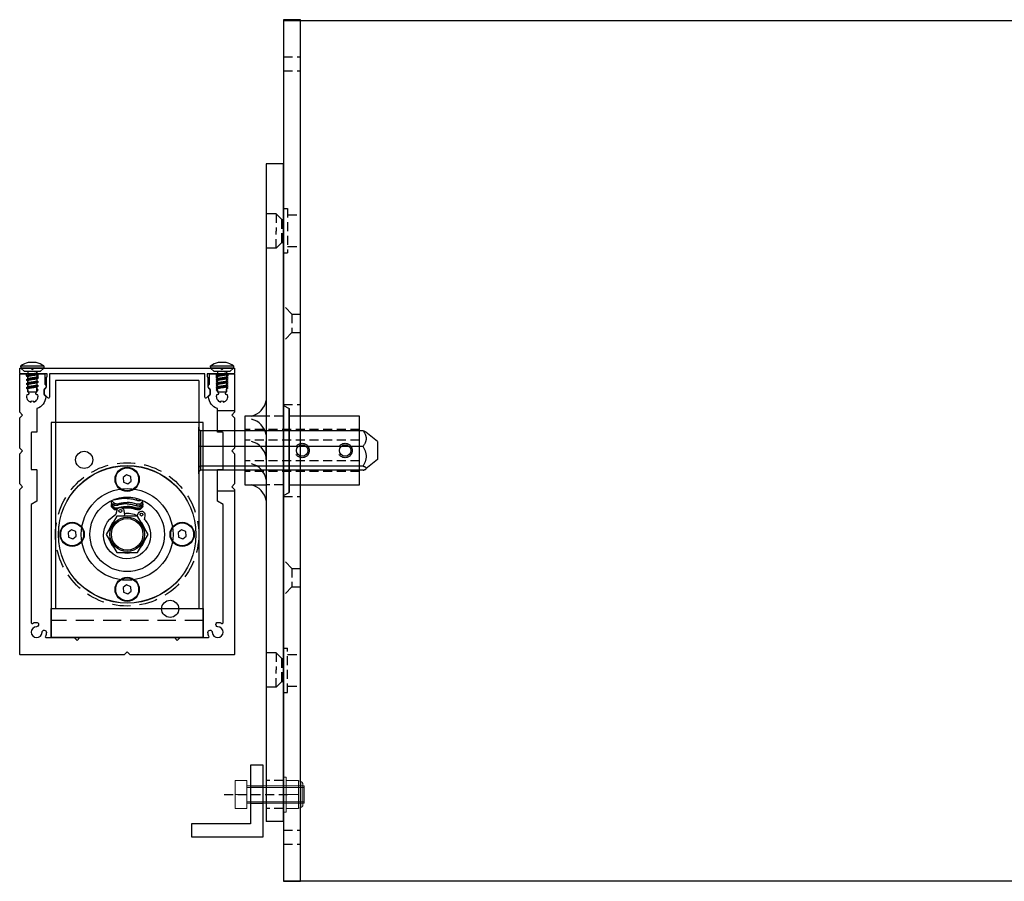
# Model space of a CAD drawing. Units: millimetres. Extents: x 5305 to 53915, y -11887 to 10420.
# Drawn here: x 22760 to 23103, y -8326 to -8026 of the extents above; entities that cross this region are included whole.
import ezdxf

# ---------------------------------------------------------------- set-up
doc = ezdxf.new("R2010")
doc.units = ezdxf.units.MM
doc.header["$MEASUREMENT"] = 0
doc.linetypes.add('HIDDEN', pattern=[9.525, 6.35, -3.175])
doc.linetypes.add('HIDDEN2', pattern=[4.7625, 3.175, -1.5875])

msp = doc.modelspace()

# ---------------------------------------------------------------- linework, layer by layer
at = {"color": 1, "linetype": 'Continuous', "lineweight": 25}
for p, q in [((22760.221, -8146.836), (22760.221, -8146.549)), ((22760.221, -8146.549), (22768.167, -8146.549)), ((22761.418, -8148.497), (22760.221, -8147.299)), ((22766.97, -8148.497), (22768.167, -8147.299)), ((22826.421, -8146.836), (22826.421, -8146.549)), ((22826.421, -8146.549), (22834.367, -8146.549)), ((22827.618, -8148.497), (22826.421, -8147.299)), ((22833.17, -8148.497), (22834.367, -8147.299)), ((22762.194, -8149.946), (22762.716, -8149.632)), ((22762.194, -8151.357), (22762.716, -8151.043)), ((22828.394, -8149.946), (22828.916, -8149.632)), ((22828.394, -8151.357), (22828.916, -8151.043)), ((22762.194, -8152.768), (22762.716, -8152.454)), ((22762.194, -8154.179), (22762.716, -8153.865)), ((22828.394, -8152.768), (22828.916, -8152.454)), ((22828.394, -8154.179), (22828.916, -8153.865))]:
    msp.add_line(p, q, dxfattribs=at)
at = {"color": 1}
for p, q in [((22822.294, -8151.599), (22772.294, -8151.599)), ((22772.294, -8151.599), (22772.294, -8231.149)), ((22822.294, -8151.599), (22822.294, -8231.149)), ((22822.344, -8184.239), (22822.344, -8167.859)), ((22822.344, -8168.587), (22822.844, -8169.134)), ((22879.594, -8169.134), (22822.844, -8169.134)), ((22822.844, -8169.134), (22822.844, -8174.627)), ((22884.594, -8172.941), (22880.613, -8169.601)), ((22822.844, -8174.627), (22822.344, -8174.514)), ((22879.594, -8174.627), (22822.844, -8174.627)), ((22822.844, -8174.627), (22822.844, -8181.542)), ((22884.594, -8179.157), (22880.613, -8182.498)), ((22822.844, -8181.542), (22822.344, -8181.976)), ((22822.844, -8182.964), (22822.344, -8183.511)), ((22879.594, -8181.542), (22822.844, -8181.542)), ((22822.844, -8181.542), (22822.844, -8182.964)), ((22879.594, -8182.964), (22822.844, -8182.964)), ((22797.098, -8184.563), (22795.857, -8185.505)), ((22795.857, -8185.505), (22796.052, -8187.052)), ((22798.536, -8185.167), (22797.098, -8184.563)), ((22798.731, -8186.713), (22798.536, -8185.167)), ((22796.052, -8187.052), (22797.49, -8187.656)), ((22797.49, -8187.656), (22798.731, -8186.713)), ((22791.794, -8194.425), (22791.794, -8193.52)), ((22792.794, -8193.214), (22792.794, -8193.103)), ((22793.952, -8193.158), (22793.952, -8192.736)), ((22800.636, -8193.411), (22800.636, -8192.736)), ((22801.794, -8193.539), (22801.794, -8193.103)), ((22791.794, -8195.456), (22791.794, -8194.931)), ((22791.794, -8195.674), (22791.794, -8195.631)), ((22791.794, -8195.674), (22792.794, -8196.674)), ((22792.794, -8195.216), (22792.794, -8194.514)), ((22792.794, -8196.381), (22792.794, -8196.021)), ((22792.794, -8196.674), (22792.794, -8196.655)), ((22792.794, -8196.674), (22793.798, -8196.674)), ((22793.404, -8198.166), (22793.751, -8196.819)), ((22793.952, -8195.179), (22793.952, -8194.62)), ((22793.952, -8196.364), (22793.952, -8196.08)), ((22796.103, -8196.961), (22796.305, -8198.487)), ((22800.636, -8195.346), (22800.636, -8194.815)), ((22800.636, -8196.438), (22800.636, -8196.184)), ((22800.636, -8196.674), (22800.636, -8196.673)), ((22800.636, -8196.674), (22801.794, -8196.674)), ((22801.794, -8195.43), (22801.794, -8194.773)), ((22802.794, -8195.674), (22801.794, -8196.674)), ((22801.794, -8196.473), (22801.794, -8196.162)), ((22801.794, -8196.674), (22801.794, -8196.672)), ((22802.794, -8194.644), (22802.794, -8193.701)), ((22802.794, -8195.542), (22802.794, -8195.099)), ((22802.794, -8195.674), (22802.794, -8195.663)), ((22793.657, -8198.999), (22790.019, -8205.299)), ((22800.931, -8198.999), (22793.657, -8198.999)), ((22800.661, -8198.999), (22801.251, -8197.863)), ((22804.569, -8205.299), (22800.931, -8198.999)), ((22803.51, -8198.53), (22803.379, -8199.915)), ((22777.908, -8203.753), (22776.667, -8204.695)), ((22779.346, -8204.357), (22777.908, -8203.753)), ((22816.288, -8203.753), (22815.047, -8204.695)), ((22817.726, -8204.357), (22816.288, -8203.753)), ((22776.667, -8204.695), (22776.862, -8206.242)), ((22776.862, -8206.242), (22778.3, -8206.846)), ((22778.3, -8206.846), (22779.541, -8205.903)), ((22779.541, -8205.903), (22779.346, -8204.357)), ((22790.019, -8205.299), (22793.657, -8211.599)), ((22800.931, -8211.599), (22804.569, -8205.299)), ((22815.047, -8204.695), (22815.242, -8206.242)), ((22815.242, -8206.242), (22816.68, -8206.846)), ((22816.68, -8206.846), (22817.921, -8205.903)), ((22817.921, -8205.903), (22817.726, -8204.357)), ((22793.657, -8211.599), (22800.931, -8211.599)), ((22797.098, -8222.943), (22795.857, -8223.885)), ((22795.857, -8223.885), (22796.052, -8225.432)), ((22798.536, -8223.547), (22797.098, -8222.943)), ((22798.731, -8225.093), (22798.536, -8223.547)), ((22796.052, -8225.432), (22797.49, -8226.036)), ((22797.49, -8226.036), (22798.731, -8225.093)), ((22772.294, -8231.149), (22822.294, -8231.149))]:
    msp.add_line(p, q, dxfattribs=at)
msp.add_line((22845.794, -8179.157), (22845.794, -8172.941))
at = {"color": 1, "linetype": 'HIDDEN'}
msp.add_line((22823.794, -8235.299), (22770.794, -8235.299), dxfattribs=at)
at = {"color": 7, "linetype": 'Continuous', "lineweight": 15}
for p, q in [((22839.003, -8291.199), (22835.003, -8291.199)), ((22835.003, -8291.199), (22835.003, -8296.049)), ((22839.003, -8291.199), (22839.003, -8296.049)), ((22839.003, -8293.049), (22859.003, -8293.049)), ((22851.794, -8289.949), (22852.794, -8289.949)), ((22851.794, -8302.149), (22851.794, -8289.949)), ((22852.794, -8302.149), (22852.794, -8289.949)), ((22857.094, -8291.199), (22852.794, -8291.199)), ((22852.794, -8291.199), (22852.794, -8296.049)), ((22857.094, -8291.199), (22857.094, -8296.049)), ((22857.923, -8291.498), (22857.923, -8300.6)), ((22858.594, -8299.656), (22858.594, -8292.443)), ((22859.003, -8293.049), (22859.003, -8299.049)), ((22839.003, -8296.049), (22835.003, -8296.049)), ((22835.003, -8296.049), (22835.003, -8300.899)), ((22839.003, -8296.049), (22839.003, -8300.899)), ((22857.094, -8296.049), (22852.794, -8296.049)), ((22852.794, -8296.049), (22852.794, -8300.899)), ((22857.094, -8296.049), (22857.094, -8300.899)), ((22859.003, -8299.049), (22839.003, -8299.049)), ((22839.003, -8300.899), (22835.003, -8300.899)), ((22852.794, -8302.149), (22851.794, -8302.149)), ((22857.094, -8300.899), (22852.794, -8300.899))]:
    msp.add_line(p, q, dxfattribs=at)
at = {"color": 7, "linetype": 'Continuous', "lineweight": 0}
for p, q in [((22859.003, -8293.549), (22839.003, -8293.549)), ((22859.003, -8298.549), (22839.003, -8298.549))]:
    msp.add_line(p, q, dxfattribs=at)
at = {"color": 5, "flags": 128}
msp.add_lwpolyline([(22857.794, -8025.799), (22851.794, -8025.799), (22851.794, -8326.299), (22857.794, -8326.299), (22857.794, -8025.799)], dxfattribs=at)
at = {"color": 7, "flags": 128}
for points in [[(23360.883, -8026.199), (22851.794, -8026.199)], [(22834.794, -8162.199), (22828.794, -8162.199)], [(22834.794, -8190.199), (22828.794, -8190.199)], [(23360.883, -8326.199), (22851.794, -8326.199)]]:
    msp.add_lwpolyline(points, dxfattribs=at)
at = {"color": 5, "linetype": 'HIDDEN', "ltscale": 0.5, "flags": 128}
for points in [[(22851.794, -8038.754), (22857.794, -8038.754)], [(22851.794, -8043.654), (22857.794, -8043.654)], [(22851.794, -8091.645), (22853.294, -8091.645)], [(22853.294, -8091.645), (22853.294, -8107.145)], [(22853.294, -8093.895), (22857.794, -8093.895)], [(22851.794, -8107.145), (22853.294, -8107.145)], [(22853.294, -8104.895), (22857.794, -8104.895)], [(22854.794, -8128.45), (22851.794, -8125.45)], [(22854.794, -8128.45), (22857.794, -8128.45)], [(22854.794, -8128.45), (22854.794, -8134.95)], [(22854.794, -8134.95), (22851.794, -8137.95)], [(22854.794, -8134.95), (22857.794, -8134.95)], [(22851.794, -8160.049), (22857.794, -8160.049)], [(22851.794, -8192.049), (22857.794, -8192.049)], [(22854.794, -8217.148), (22851.794, -8214.148)], [(22854.794, -8217.148), (22857.794, -8217.148)], [(22854.794, -8217.148), (22854.794, -8223.648)], [(22854.794, -8223.648), (22851.794, -8226.648)], [(22854.794, -8223.648), (22857.794, -8223.648)], [(22851.794, -8244.954), (22853.294, -8244.954)], [(22853.294, -8260.454), (22853.294, -8244.954)], [(22853.294, -8247.204), (22857.794, -8247.204)], [(22853.294, -8258.204), (22857.794, -8258.204)], [(22851.794, -8260.454), (22853.294, -8260.454)], [(22851.794, -8308.444), (22857.794, -8308.444)], [(22851.794, -8313.344), (22857.794, -8313.344)]]:
    msp.add_lwpolyline(points, dxfattribs=at)
at = {"flags": 128}
for points in [[(22845.794, -8076.049), (22845.794, -8176.049)], [(22851.794, -8076.049), (22845.794, -8076.049)], [(22851.794, -8305.415), (22851.794, -8076.049)], [(22851.794, -8160.299), (22853.794, -8161.454)], [(22853.794, -8161.454), (22853.794, -8190.645)], [(22845.794, -8164.049), (22838.294, -8164.049), (22838.294, -8188.049), (22845.794, -8188.049)], [(22878.344, -8188.049), (22878.344, -8164.049), (22853.794, -8164.049)], [(22845.794, -8176.049), (22845.794, -8305.415)], [(22853.794, -8188.049), (22878.344, -8188.049)], [(22851.794, -8191.799), (22853.794, -8190.645)], [(22851.794, -8305.415), (22845.794, -8305.415)]]:
    msp.add_lwpolyline(points, dxfattribs=at)
at = {"color": 67, "linetype": 'HIDDEN2', "true_color": 0x727430, "flags": 128}
for points in [[(22849.276, -8093.5), (22845.794, -8093.5)], [(22851.294, -8095.518), (22849.276, -8093.5)], [(22849.276, -8093.5), (22849.276, -8099.5)], [(22851.294, -8095.518), (22851.794, -8095.518)], [(22851.294, -8103.481), (22851.294, -8095.518)], [(22851.294, -8095.518), (22851.294, -8103.481)], [(22851.794, -8103.481), (22851.794, -8095.518)], [(22849.276, -8105.5), (22849.276, -8099.5)], [(22851.294, -8103.481), (22849.276, -8105.5)], [(22851.294, -8103.481), (22851.794, -8103.481)], [(22849.276, -8105.5), (22845.794, -8105.5)], [(22851.794, -8164.049), (22845.794, -8164.049)], [(22878.344, -8168.775), (22838.294, -8168.775)], [(22878.344, -8172.412), (22838.294, -8172.412)], [(22878.344, -8179.687), (22838.294, -8179.687)], [(22878.344, -8183.324), (22838.294, -8183.324)], [(22851.794, -8188.049), (22845.794, -8188.049)], [(22849.276, -8246.599), (22845.794, -8246.599)], [(22851.294, -8248.617), (22849.276, -8246.599)], [(22849.276, -8246.599), (22849.276, -8252.599)], [(22851.294, -8248.617), (22851.794, -8248.617)], [(22851.294, -8256.58), (22851.294, -8248.617)], [(22851.294, -8248.617), (22851.294, -8256.58)], [(22851.794, -8256.58), (22851.794, -8248.617)], [(22849.276, -8258.599), (22849.276, -8252.599)], [(22849.276, -8258.599), (22845.794, -8258.599)], [(22851.294, -8256.58), (22849.276, -8258.599)], [(22851.294, -8256.58), (22851.794, -8256.58)], [(22851.794, -8291.199), (22845.794, -8291.199)], [(22851.794, -8300.899), (22845.794, -8300.899)]]:
    msp.add_lwpolyline(points, dxfattribs=at)
at = {"color": 1, "linetype": 'Continuous', "lineweight": 25, "flags": 128}
for points in [[(22765.594, -8145.397), (22762.794, -8145.397)], [(22831.794, -8145.397), (22828.994, -8145.397)], [(22760.221, -8146.549), (22760.221, -8147.299)], [(22768.167, -8147.299), (22760.221, -8147.299)], [(22766.97, -8148.497), (22761.418, -8148.497)], [(22762.644, -8148.497), (22762.644, -8149.675)], [(22765.744, -8148.994), (22765.744, -8148.497)], [(22768.167, -8146.549), (22768.167, -8147.299)], [(22826.421, -8146.549), (22826.421, -8147.299)], [(22834.367, -8147.299), (22826.421, -8147.299)], [(22833.17, -8148.497), (22827.618, -8148.497)], [(22828.844, -8148.497), (22828.844, -8149.675)], [(22831.944, -8148.994), (22831.944, -8148.497)], [(22834.367, -8146.549), (22834.367, -8147.299)], [(22762.119, -8150.005), (22762.119, -8150.014)], [(22762.119, -8151.416), (22762.119, -8151.425)], [(22762.644, -8149.851), (22762.644, -8149.859)], [(22762.644, -8150.317), (22762.644, -8151.086)], [(22762.644, -8151.262), (22762.644, -8151.27)], [(22762.644, -8151.728), (22762.644, -8153.908)], [(22766.192, -8149.369), (22765.67, -8149.683)], [(22766.192, -8150.78), (22765.67, -8151.094)], [(22766.192, -8152.192), (22765.67, -8152.506)], [(22765.744, -8149.639), (22765.744, -8150.405)], [(22765.744, -8150.865), (22765.744, -8150.874)], [(22765.744, -8151.05), (22765.744, -8151.816)], [(22765.744, -8152.276), (22765.744, -8152.285)], [(22766.269, -8149.297), (22766.269, -8149.306)], [(22766.269, -8150.708), (22766.269, -8150.717)], [(22766.269, -8152.12), (22766.269, -8152.128)], [(22828.319, -8150.005), (22828.319, -8150.014)], [(22828.319, -8151.416), (22828.319, -8151.425)], [(22828.844, -8149.851), (22828.844, -8149.859)], [(22828.844, -8150.317), (22828.844, -8151.086)], [(22828.844, -8151.262), (22828.844, -8151.27)], [(22828.844, -8151.728), (22828.844, -8153.908)], [(22832.392, -8149.369), (22831.87, -8149.683)], [(22832.392, -8150.78), (22831.87, -8151.094)], [(22832.392, -8152.192), (22831.87, -8152.506)], [(22831.944, -8149.639), (22831.944, -8150.405)], [(22831.944, -8150.865), (22831.944, -8150.874)], [(22831.944, -8151.05), (22831.944, -8151.816)], [(22831.944, -8152.276), (22831.944, -8152.285)], [(22832.469, -8149.297), (22832.469, -8149.306)], [(22832.469, -8150.708), (22832.469, -8150.717)], [(22832.469, -8152.12), (22832.469, -8152.128)], [(22762.119, -8152.828), (22762.119, -8152.836)], [(22762.119, -8154.239), (22762.119, -8154.247)], [(22762.644, -8154.084), (22762.644, -8154.093)], [(22765.644, -8155.697), (22762.744, -8155.697)], [(22766.192, -8153.603), (22765.67, -8153.917)], [(22765.744, -8152.461), (22765.744, -8153.228)], [(22765.744, -8153.687), (22765.744, -8153.696)], [(22766.269, -8153.531), (22766.269, -8153.539)], [(22828.319, -8152.828), (22828.319, -8152.836)], [(22828.319, -8154.239), (22828.319, -8154.247)], [(22828.844, -8154.084), (22828.844, -8154.093)], [(22831.844, -8155.697), (22828.944, -8155.697)], [(22832.392, -8153.603), (22831.87, -8153.917)], [(22831.944, -8152.461), (22831.944, -8153.228)], [(22831.944, -8153.687), (22831.944, -8153.696)], [(22832.469, -8153.531), (22832.469, -8153.539)]]:
    msp.add_lwpolyline(points, dxfattribs=at)
at = {"linetype": 'Continuous', "ltscale": 0.2, "flags": 128}
msp.add_lwpolyline([(22829.894, -8147.299), (22830.394, -8147.799), (22830.894, -8147.299), (22834.494, -8147.299, -0.4142136), (22834.794, -8147.599), (22834.794, -8148.999, -0.4142136), (22834.494, -8149.299), (22825.238, -8149.299), (22825.238, -8150.299), (22825.438, -8150.499), (22825.438, -8150.862), (22825.438, -8153.729, 0.1981385), (22825.679, -8154.314), (22826.1, -8154.735, -0.1989124), (22826.188, -8154.947), (22826.188, -8156.352, -0.1989124), (22826.1, -8156.564), (22824.95, -8157.714, -0.6681786), (22824.438, -8157.502), (22824.438, -8150.862), (22824.438, -8149.299), (22797.294, -8149.299), (22770.15, -8149.299), (22770.15, -8150.862), (22770.15, -8157.502, -0.6681786), (22769.638, -8157.714), (22768.488, -8156.564, -0.1989124), (22768.4, -8156.352), (22768.4, -8154.947, -0.1989124), (22768.488, -8154.735), (22768.909, -8154.314, 0.1981385), (22769.15, -8153.729), (22769.15, -8150.862), (22769.15, -8150.499), (22769.35, -8150.299), (22769.35, -8149.299), (22760.094, -8149.299, -0.4142136), (22759.794, -8148.999), (22759.794, -8147.599, -0.4142136), (22760.094, -8147.299), (22763.694, -8147.299), (22764.194, -8147.799), (22764.694, -8147.299), (22797.294, -8147.299)], format="xyb", close=True, dxfattribs=at)
at = {"color": 5, "ltscale": 0.2, "flags": 128}
msp.add_lwpolyline([(22760.094, -8149.299), (22761.794, -8149.299, -0.4142136), (22762.094, -8149.599), (22762.094, -8150.004), (22762.494, -8150.235), (22762.494, -8151.184), (22762.094, -8151.415), (22762.494, -8151.646), (22762.494, -8152.595), (22762.094, -8152.826), (22762.494, -8153.057), (22762.494, -8154.007), (22762.094, -8154.238), (22762.494, -8154.468), (22762.494, -8155.516), (22762.825, -8155.847, -0.8268438), (22762.273, -8156.659, 0.4234425), (22763.698, -8159.154, -0.8819171), (22764.69, -8159.154, 0.4234425), (22766.115, -8156.659, -0.8268438), (22765.563, -8155.847), (22765.894, -8155.516), (22765.894, -8155.174), (22766.294, -8154.943), (22765.894, -8154.712), (22765.894, -8153.763), (22766.294, -8153.532), (22765.894, -8153.301), (22765.894, -8152.352), (22766.294, -8152.121), (22765.894, -8151.89), (22765.894, -8150.941), (22766.294, -8150.71), (22766.294, -8149.599, -0.4142136), (22766.594, -8149.299), (22768.244, -8149.299, -0.4142136), (22768.544, -8149.599), (22768.544, -8152.68, 0.254649), (22768.727, -8153.016, -0.4787237), (22768.849, -8154.178), (22768.367, -8154.659, 0.1989124), (22768.25, -8154.942), (22768.25, -8156.372, 0.1989124), (22768.367, -8156.655), (22768.772, -8157.06, -0.2114585), (22768.889, -8157.362, -0.3110564), (22765.794, -8161.422), (22765.794, -8169.499, -0.4142136), (22765.594, -8169.699), (22763.994, -8169.699, 0.4142136), (22763.794, -8169.899), (22763.794, -8182.499, 0.4142136), (22763.994, -8182.699), (22765.594, -8182.699, -0.4142136), (22765.794, -8182.899), (22765.794, -8193.699), (22763.794, -8194.854), (22763.794, -8236.063, 0.5521551), (22764.224, -8236.334, -0.1059053), (22765.609, -8236, -1), (22765.646, -8237.5, 2.3309014), (22767.593, -8239.447, -1), (22769.093, -8239.485, -0.1059053), (22768.76, -8240.869, 0.5521551), (22769.03, -8241.299), (22778.794, -8241.299), (22779.794, -8242.299), (22780.794, -8241.299), (22796.294, -8241.299), (22813.794, -8241.299), (22814.794, -8242.299), (22815.794, -8241.299), (22825.558, -8241.299, 0.5521551), (22825.828, -8240.869, -0.1059053), (22825.495, -8239.485, -1), (22826.995, -8239.447, 2.3309014), (22828.942, -8237.5, -1), (22828.979, -8236, -0.1059053), (22830.364, -8236.334, 0.5521551), (22830.794, -8236.063), (22830.794, -8194.854), (22828.794, -8193.699), (22828.794, -8182.899, -0.4142136), (22828.994, -8182.699), (22830.594, -8182.699, 0.4142136), (22830.794, -8182.499), (22830.794, -8169.899, 0.4142136), (22830.594, -8169.699), (22828.994, -8169.699, -0.4142136), (22828.794, -8169.499), (22828.794, -8161.422, -0.3110564), (22825.699, -8157.362, -0.2114585), (22825.816, -8157.06), (22826.221, -8156.655, 0.1989124), (22826.338, -8156.372), (22826.338, -8154.942, 0.1989124), (22826.221, -8154.659), (22825.739, -8154.178, -0.4787237), (22825.861, -8153.016, 0.254649), (22826.044, -8152.68), (22826.044, -8149.599, -0.4142136), (22826.344, -8149.299), (22827.994, -8149.299, -0.4142136), (22828.294, -8149.599), (22828.294, -8150.71), (22828.694, -8150.941), (22828.694, -8151.89), (22828.294, -8152.121), (22828.694, -8152.352), (22828.694, -8153.301), (22828.294, -8153.532), (22828.694, -8153.763), (22828.694, -8154.712), (22828.294, -8154.943), (22828.694, -8155.174), (22828.694, -8155.516), (22829.025, -8155.847, -0.8268438), (22828.473, -8156.659, 0.4234425), (22829.898, -8159.154, -0.8819171), (22830.89, -8159.154, 0.4234425), (22832.315, -8156.659, -0.8268438), (22831.763, -8155.847), (22832.094, -8155.516), (22832.094, -8154.468), (22832.494, -8154.238), (22832.094, -8154.007), (22832.094, -8153.057), (22832.494, -8152.826), (22832.094, -8152.595), (22832.094, -8151.646), (22832.494, -8151.415), (22832.094, -8151.184), (22832.094, -8150.235), (22832.494, -8150.004), (22832.494, -8149.599, -0.4142136), (22832.794, -8149.299), (22834.494, -8149.299, -0.4142136), (22834.794, -8149.599), (22834.794, -8162.699), (22833.794, -8163.699), (22834.794, -8164.699), (22834.794, -8175.199), (22833.794, -8176.199), (22834.794, -8177.199), (22834.794, -8187.699), (22833.794, -8188.699), (22834.794, -8189.699), (22834.794, -8246.999, -0.4142136), (22834.494, -8247.299), (22798.294, -8247.299), (22797.294, -8246.299), (22796.294, -8247.299), (22760.094, -8247.299, -0.4142136), (22759.794, -8246.999), (22759.794, -8189.699), (22760.794, -8188.699), (22759.794, -8187.699), (22759.794, -8177.199), (22760.794, -8176.199), (22759.794, -8175.199), (22759.794, -8164.699), (22760.794, -8163.699), (22759.794, -8162.699), (22759.794, -8149.599, -0.4142136)], format="xyb", close=True, dxfattribs=at)
at = {"color": 3, "flags": 128}
msp.add_lwpolyline([(22853.794, -8190.645), (22853.794, -8161.454)], dxfattribs=at)
at = {"color": 1}
for points in [[(22770.794, -8241.299), (22823.794, -8241.299), (22823.794, -8166.299), (22770.794, -8166.299)], [(22770.794, -8231.149), (22823.794, -8231.149), (22823.794, -8241.299), (22770.794, -8241.299)]]:
    msp.add_lwpolyline(points, close=True, dxfattribs=at)
at = {"color": 1, "flags": 128}
for points in [[(22884.594, -8172.941), (22884.594, -8179.157)], [(22840.294, -8293.049), (22844.794, -8293.049)], [(22840.294, -8299.049), (22844.794, -8299.049)]]:
    msp.add_lwpolyline(points, dxfattribs=at)
msp.add_lwpolyline([(22844.794, -8285.799), (22840.294, -8285.799), (22840.294, -8306.299), (22819.794, -8306.299), (22819.794, -8310.799), (22844.794, -8310.799)], close=True, dxfattribs=at)
at = {"color": 1, "linetype": 'HIDDEN2', "flags": 128}
msp.add_lwpolyline([(22831.134, -8296.049), (22853.192, -8296.049)], dxfattribs=at)
at = {"color": 1}
for centre, radius in [((22782.294, -8179.318), 3), ((22797.294, -8205.299), 24), ((22797.294, -8205.299), 23.95), ((22797.294, -8186.109), 4.216), ((22797.294, -8186.109), 4), ((22797.294, -8205.299), 16), ((22797.294, -8205.299), 13), ((22794.913, -8197.119), 0.5), ((22797.294, -8205.299), 6), ((22797.294, -8205.299), 5.5), ((22802.316, -8198.416), 0.5), ((22778.104, -8205.299), 4.216), ((22778.104, -8205.299), 4), ((22816.484, -8205.299), 4.216), ((22816.484, -8205.299), 4), ((22797.294, -8224.489), 4.216), ((22797.294, -8224.489), 4), ((22812.294, -8231.28), 3)]:
    msp.add_circle(centre, radius, dxfattribs=at)
at = {"color": 67, "linetype": 'HIDDEN', "true_color": 0x727430}
for centre in [(22858.344, -8176.049), (22873.344, -8176.049)]:
    msp.add_circle(centre, 2.5, dxfattribs=at)
for centre in [(22858.344, -8176.049), (22873.344, -8176.049)]:
    msp.add_circle(centre, 2)
at = {"color": 1, "linetype": 'HIDDEN'}
msp.add_circle((22797.294, -8205.299), 25, dxfattribs=at)
at = {"color": 1, "linetype": 'Continuous', "lineweight": 25}
for centre, radius, start, end in [((22764.194, -8151.971), 6.722, 102.02055, 126.23364), ((22764.194, -8151.971), 6.722, 53.76636, 77.97945), ((22830.394, -8151.971), 6.722, 102.02055, 126.23364), ((22830.394, -8151.971), 6.722, 53.76636, 77.97945), ((22702.254, -8160.398), 60.673, 4.44373, 5.53009), ((22780.139, -8155.576), 14.495, 173.24911, 180.47647), ((22768.454, -8160.398), 60.673, 4.44373, 5.53009), ((22846.339, -8155.576), 14.495, 173.24911, 180.47647)]:
    msp.add_arc(centre, radius, start, end, dxfattribs=at)
for centre, start, end in [((22839.157, -8157.489), 282.64889, 350.85184), ((22839.157, -8171.703), 9.14816, 77.35111), ((22839.157, -8179.494), 9.14816, 77.35111), ((22839.157, -8187.284), 9.14816, 77.35111), ((22839.157, -8194.609), 9.14816, 77.35111)]:
    msp.add_arc(centre, 6.723, start, end)
at = {"color": 1, "extrusion": (0, 0, -1)}
for centre, radius, start, end in [((-22822.044, -8167.859), 0.3, 146.44269, 180), ((-22822.044, -8184.239), 0.3, 180, 213.55731), ((-22794.913, -8197.119), 1.2, 14.44423, 172.44423), ((-22797.294, -8205.299), 9.25, 79.92287, 111.18278), ((-22797.245, -8205.576), 8.219, 139.27015, 60.61832), ((-22793.017, -8198.066), 0.4, 194.44423, 240.61832), ((-22795.909, -8198.54), 0.4, 172.44423, 258.4173), ((-22797.294, -8205.299), 7.4, 81.78953, 118.09893), ((-22802.316, -8198.416), 1.2, 27.44423, 185.44423), ((-22803.777, -8199.952), 0.4, 319.27015, 5.44423)]:
    msp.add_arc(centre, radius, start, end, dxfattribs=at)
at = {"color": 1}
for start, end in [(101.5827, 104.25003), (135.74997, 164.25003), (15.74997, 44.25003), (195.74997, 224.25003), (315.74997, 344.25003), (255.74997, 284.25003)]:
    msp.add_arc((22797.294, -8205.299), 6.5, start, end, dxfattribs=at)
at = {"color": 7, "linetype": 'Continuous', "lineweight": 15}
for centre, radius, start, end in [((22856.515, -8295.537), 4.277, 70.77221, 82.21596), ((22857.594, -8292.443), 1, 0, 70.77221), ((22857.594, -8299.656), 1, 289.22779, 0), ((22856.515, -8296.561), 4.277, 277.78404, 289.22779)]:
    msp.add_arc(centre, radius, start, end, dxfattribs=at)
at = {"color": 1, "linetype": 'Continuous', "lineweight": 25}
for points in [[(22766.269, -8149.297), (22766.198, -8149.356), (22765.991, -8149.416), (22765.232, -8149.534), (22764.194, -8149.652), (22763.157, -8149.771), (22762.397, -8149.889), (22762.19, -8149.948), (22762.119, -8150.005)], [(22766.269, -8149.306), (22766.198, -8149.365), (22765.991, -8149.424), (22765.232, -8149.543), (22764.194, -8149.661), (22763.157, -8149.779), (22762.397, -8149.898), (22762.19, -8149.957), (22762.119, -8150.014)], [(22766.269, -8150.708), (22766.198, -8150.768), (22765.991, -8150.827), (22765.232, -8150.945), (22764.194, -8151.063), (22763.157, -8151.182), (22762.397, -8151.3), (22762.19, -8151.359), (22762.119, -8151.416)], [(22766.269, -8150.717), (22766.198, -8150.776), (22765.991, -8150.836), (22765.232, -8150.954), (22764.194, -8151.072), (22763.157, -8151.191), (22762.397, -8151.309), (22762.19, -8151.368), (22762.119, -8151.425)], [(22766.269, -8152.12), (22766.198, -8152.179), (22765.991, -8152.238), (22765.232, -8152.356), (22764.194, -8152.474), (22763.157, -8152.593), (22762.397, -8152.711), (22762.19, -8152.77), (22762.119, -8152.828)], [(22766.269, -8152.128), (22766.198, -8152.188), (22765.991, -8152.247), (22765.232, -8152.365), (22764.194, -8152.483), (22763.157, -8152.602), (22762.397, -8152.72), (22762.19, -8152.779), (22762.119, -8152.836)], [(22832.469, -8149.297), (22832.398, -8149.356), (22832.191, -8149.416), (22831.432, -8149.534), (22830.394, -8149.652), (22829.357, -8149.771), (22828.597, -8149.889), (22828.39, -8149.948), (22828.319, -8150.005)], [(22832.469, -8149.306), (22832.398, -8149.365), (22832.191, -8149.424), (22831.432, -8149.543), (22830.394, -8149.661), (22829.357, -8149.779), (22828.597, -8149.898), (22828.39, -8149.957), (22828.319, -8150.014)], [(22832.469, -8150.708), (22832.398, -8150.768), (22832.191, -8150.827), (22831.432, -8150.945), (22830.394, -8151.063), (22829.357, -8151.182), (22828.597, -8151.3), (22828.39, -8151.359), (22828.319, -8151.416)], [(22832.469, -8150.717), (22832.398, -8150.776), (22832.191, -8150.836), (22831.432, -8150.954), (22830.394, -8151.072), (22829.357, -8151.191), (22828.597, -8151.309), (22828.39, -8151.368), (22828.319, -8151.425)], [(22832.469, -8152.12), (22832.398, -8152.179), (22832.191, -8152.238), (22831.432, -8152.356), (22830.394, -8152.474), (22829.357, -8152.593), (22828.597, -8152.711), (22828.39, -8152.77), (22828.319, -8152.828)], [(22832.469, -8152.128), (22832.398, -8152.188), (22832.191, -8152.247), (22831.432, -8152.365), (22830.394, -8152.483), (22829.357, -8152.602), (22828.597, -8152.72), (22828.39, -8152.779), (22828.319, -8152.836)], [(22766.269, -8153.531), (22766.198, -8153.59), (22765.991, -8153.649), (22765.232, -8153.767), (22764.194, -8153.886), (22763.157, -8154.004), (22762.397, -8154.122), (22762.19, -8154.181), (22762.119, -8154.239)], [(22766.269, -8153.539), (22766.198, -8153.599), (22765.991, -8153.658), (22765.232, -8153.776), (22764.194, -8153.894), (22763.157, -8154.013), (22762.397, -8154.131), (22762.19, -8154.19), (22762.119, -8154.247)], [(22832.469, -8153.531), (22832.398, -8153.59), (22832.191, -8153.649), (22831.432, -8153.767), (22830.394, -8153.886), (22829.357, -8154.004), (22828.597, -8154.122), (22828.39, -8154.181), (22828.319, -8154.239)], [(22832.469, -8153.539), (22832.398, -8153.599), (22832.191, -8153.658), (22831.432, -8153.776), (22830.394, -8153.894), (22829.357, -8154.013), (22828.597, -8154.131), (22828.39, -8154.19), (22828.319, -8154.247)]]:
    msp.add_spline(points, degree=3, dxfattribs=at)
for points, degree, knots in [([(22762.119, -8150.014), (22762.319, -8150.13), (22762.519, -8150.245), (22762.582, -8150.281), (22762.644, -8150.317)], 2, [30.9457958, 30.9457958, 30.9457958, 31.9457958, 31.9457958, 32.2582958, 32.2582958, 32.2582958]), ([(22762.119, -8151.425), (22762.319, -8151.541), (22762.519, -8151.656), (22762.582, -8151.692), (22762.644, -8151.728)], 2, [30.9457958, 30.9457958, 30.9457958, 31.9457958, 31.9457958, 32.2582958, 32.2582958, 32.2582958]), ([(22765.67, -8149.683), (22765.631, -8149.707), (22765.384, -8149.761), (22764.908, -8149.866), (22764.194, -8149.964), (22763.48, -8150.063), (22762.994, -8150.169), (22762.712, -8150.232), (22762.661, -8150.297), (22762.644, -8150.317)], 3, [0.1058147, 0.1058147, 0.1058147, 0.1058147, 0.2450747, 0.8246235, 1.6086055, 2.3925875, 2.9721362, 3.1379008, 3.2157423, 3.2157423, 3.2157423, 3.2157423]), ([(22765.67, -8151.094), (22765.631, -8151.118), (22765.384, -8151.172), (22764.908, -8151.277), (22764.194, -8151.375), (22763.48, -8151.474), (22762.994, -8151.58), (22762.712, -8151.643), (22762.661, -8151.708), (22762.644, -8151.728)], 3, [0.1058147, 0.1058147, 0.1058147, 0.1058147, 0.2450747, 0.8246235, 1.6086055, 2.3925875, 2.9721362, 3.1379008, 3.2157423, 3.2157423, 3.2157423, 3.2157423]), ([(22765.744, -8148.994), (22765.728, -8149.016), (22765.677, -8149.082), (22765.393, -8149.144), (22764.908, -8149.251), (22764.194, -8149.349), (22763.48, -8149.447), (22762.999, -8149.553), (22762.749, -8149.609), (22762.708, -8149.637)], 3, [0, 0, 0, 0, 0.0793102, 0.2450747, 0.8246235, 1.6086055, 2.3925875, 2.9721362, 3.1235156, 3.1235156, 3.1235156, 3.1235156]), ([(22765.744, -8150.405), (22765.728, -8150.427), (22765.677, -8150.493), (22765.393, -8150.555), (22764.908, -8150.662), (22764.194, -8150.76), (22763.48, -8150.859), (22762.999, -8150.964), (22762.749, -8151.02), (22762.708, -8151.048)], 3, [0, 0, 0, 0, 0.0793102, 0.2450747, 0.8246235, 1.6086055, 2.3925875, 2.9721362, 3.1235156, 3.1235156, 3.1235156, 3.1235156]), ([(22765.744, -8151.816), (22765.728, -8151.838), (22765.677, -8151.904), (22765.393, -8151.966), (22764.908, -8152.073), (22764.194, -8152.171), (22763.48, -8152.27), (22762.999, -8152.375), (22762.749, -8152.431), (22762.708, -8152.459)], 3, [0, 0, 0, 0, 0.0793102, 0.2450747, 0.8246235, 1.6086055, 2.3925875, 2.9721362, 3.1235156, 3.1235156, 3.1235156, 3.1235156]), ([(22766.269, -8149.297), (22766.069, -8149.182), (22765.869, -8149.066), (22765.807, -8149.03), (22765.744, -8148.994)], 2, [30.9457958, 30.9457958, 30.9457958, 31.9457958, 31.9457958, 32.2582958, 32.2582958, 32.2582958]), ([(22766.269, -8150.708), (22766.069, -8150.593), (22765.869, -8150.477), (22765.807, -8150.441), (22765.744, -8150.405)], 2, [30.9457958, 30.9457958, 30.9457958, 31.9457958, 31.9457958, 32.2582958, 32.2582958, 32.2582958]), ([(22766.269, -8152.12), (22766.069, -8152.004), (22765.869, -8151.889), (22765.807, -8151.853), (22765.744, -8151.816)], 2, [30.9457958, 30.9457958, 30.9457958, 31.9457958, 31.9457958, 32.2582958, 32.2582958, 32.2582958]), ([(22828.319, -8150.014), (22828.519, -8150.13), (22828.719, -8150.245), (22828.782, -8150.281), (22828.844, -8150.317)], 2, [30.9457958, 30.9457958, 30.9457958, 31.9457958, 31.9457958, 32.2582958, 32.2582958, 32.2582958]), ([(22828.319, -8151.425), (22828.519, -8151.541), (22828.719, -8151.656), (22828.782, -8151.692), (22828.844, -8151.728)], 2, [30.9457958, 30.9457958, 30.9457958, 31.9457958, 31.9457958, 32.2582958, 32.2582958, 32.2582958]), ([(22831.87, -8149.683), (22831.831, -8149.707), (22831.584, -8149.761), (22831.108, -8149.866), (22830.394, -8149.964), (22829.68, -8150.063), (22829.194, -8150.169), (22828.912, -8150.232), (22828.861, -8150.297), (22828.844, -8150.317)], 3, [0.1058147, 0.1058147, 0.1058147, 0.1058147, 0.2450747, 0.8246235, 1.6086055, 2.3925875, 2.9721362, 3.1379008, 3.2157423, 3.2157423, 3.2157423, 3.2157423]), ([(22831.87, -8151.094), (22831.831, -8151.118), (22831.584, -8151.172), (22831.108, -8151.277), (22830.394, -8151.375), (22829.68, -8151.474), (22829.194, -8151.58), (22828.912, -8151.643), (22828.861, -8151.708), (22828.844, -8151.728)], 3, [0.1058147, 0.1058147, 0.1058147, 0.1058147, 0.2450747, 0.8246235, 1.6086055, 2.3925875, 2.9721362, 3.1379008, 3.2157423, 3.2157423, 3.2157423, 3.2157423]), ([(22831.944, -8148.994), (22831.928, -8149.016), (22831.877, -8149.082), (22831.593, -8149.144), (22831.108, -8149.251), (22830.394, -8149.349), (22829.68, -8149.447), (22829.199, -8149.553), (22828.949, -8149.609), (22828.908, -8149.637)], 3, [0, 0, 0, 0, 0.0793102, 0.2450747, 0.8246235, 1.6086055, 2.3925875, 2.9721362, 3.1235156, 3.1235156, 3.1235156, 3.1235156]), ([(22831.944, -8150.405), (22831.928, -8150.427), (22831.877, -8150.493), (22831.593, -8150.555), (22831.108, -8150.662), (22830.394, -8150.76), (22829.68, -8150.859), (22829.199, -8150.964), (22828.949, -8151.02), (22828.908, -8151.048)], 3, [0, 0, 0, 0, 0.0793102, 0.2450747, 0.8246235, 1.6086055, 2.3925875, 2.9721362, 3.1235156, 3.1235156, 3.1235156, 3.1235156]), ([(22831.944, -8151.816), (22831.928, -8151.838), (22831.877, -8151.904), (22831.593, -8151.966), (22831.108, -8152.073), (22830.394, -8152.171), (22829.68, -8152.27), (22829.199, -8152.375), (22828.949, -8152.431), (22828.908, -8152.459)], 3, [0, 0, 0, 0, 0.0793102, 0.2450747, 0.8246235, 1.6086055, 2.3925875, 2.9721362, 3.1235156, 3.1235156, 3.1235156, 3.1235156]), ([(22832.469, -8149.297), (22832.269, -8149.182), (22832.069, -8149.066), (22832.007, -8149.03), (22831.944, -8148.994)], 2, [30.9457958, 30.9457958, 30.9457958, 31.9457958, 31.9457958, 32.2582958, 32.2582958, 32.2582958]), ([(22832.469, -8150.708), (22832.269, -8150.593), (22832.069, -8150.477), (22832.007, -8150.441), (22831.944, -8150.405)], 2, [30.9457958, 30.9457958, 30.9457958, 31.9457958, 31.9457958, 32.2582958, 32.2582958, 32.2582958]), ([(22832.469, -8152.12), (22832.269, -8152.004), (22832.069, -8151.889), (22832.007, -8151.853), (22831.944, -8151.816)], 2, [30.9457958, 30.9457958, 30.9457958, 31.9457958, 31.9457958, 32.2582958, 32.2582958, 32.2582958]), ([(22762.119, -8152.836), (22762.319, -8152.952), (22762.519, -8153.067), (22762.582, -8153.103), (22762.644, -8153.139)], 2, [30.9457958, 30.9457958, 30.9457958, 31.9457958, 31.9457958, 32.2582958, 32.2582958, 32.2582958]), ([(22762.119, -8154.247), (22762.319, -8154.363), (22762.519, -8154.478), (22762.582, -8154.515), (22762.644, -8154.551)], 2, [30.9457958, 30.9457958, 30.9457958, 31.9457958, 31.9457958, 32.2582958, 32.2582958, 32.2582958]), ([(22765.67, -8152.506), (22765.631, -8152.529), (22765.384, -8152.583), (22764.908, -8152.688), (22764.194, -8152.786), (22763.48, -8152.885), (22762.994, -8152.991), (22762.712, -8153.054), (22762.661, -8153.119), (22762.644, -8153.139)], 3, [0.1058147, 0.1058147, 0.1058147, 0.1058147, 0.2450747, 0.8246235, 1.6086055, 2.3925875, 2.9721362, 3.1379008, 3.2157423, 3.2157423, 3.2157423, 3.2157423]), ([(22765.67, -8153.917), (22765.631, -8153.94), (22765.384, -8153.994), (22764.908, -8154.1), (22764.194, -8154.197), (22763.48, -8154.296), (22762.994, -8154.402), (22762.712, -8154.465), (22762.661, -8154.53), (22762.644, -8154.551)], 3, [0.1058147, 0.1058147, 0.1058147, 0.1058147, 0.2450747, 0.8246235, 1.6086055, 2.3925875, 2.9721362, 3.1379008, 3.2157423, 3.2157423, 3.2157423, 3.2157423]), ([(22765.744, -8153.228), (22765.728, -8153.249), (22765.677, -8153.315), (22765.393, -8153.377), (22764.908, -8153.485), (22764.194, -8153.582), (22763.48, -8153.681), (22762.999, -8153.786), (22762.749, -8153.842), (22762.708, -8153.87)], 3, [0, 0, 0, 0, 0.0793102, 0.2450747, 0.8246235, 1.6086055, 2.3925875, 2.9721362, 3.1235156, 3.1235156, 3.1235156, 3.1235156]), ([(22766.269, -8153.531), (22766.069, -8153.415), (22765.869, -8153.3), (22765.807, -8153.264), (22765.744, -8153.228)], 2, [30.9457958, 30.9457958, 30.9457958, 31.9457958, 31.9457958, 32.2582958, 32.2582958, 32.2582958]), ([(22828.319, -8152.836), (22828.519, -8152.952), (22828.719, -8153.067), (22828.782, -8153.103), (22828.844, -8153.139)], 2, [30.9457958, 30.9457958, 30.9457958, 31.9457958, 31.9457958, 32.2582958, 32.2582958, 32.2582958]), ([(22828.319, -8154.247), (22828.519, -8154.363), (22828.719, -8154.478), (22828.782, -8154.515), (22828.844, -8154.551)], 2, [30.9457958, 30.9457958, 30.9457958, 31.9457958, 31.9457958, 32.2582958, 32.2582958, 32.2582958]), ([(22831.87, -8152.506), (22831.831, -8152.529), (22831.584, -8152.583), (22831.108, -8152.688), (22830.394, -8152.786), (22829.68, -8152.885), (22829.194, -8152.991), (22828.912, -8153.054), (22828.861, -8153.119), (22828.844, -8153.139)], 3, [0.1058147, 0.1058147, 0.1058147, 0.1058147, 0.2450747, 0.8246235, 1.6086055, 2.3925875, 2.9721362, 3.1379008, 3.2157423, 3.2157423, 3.2157423, 3.2157423]), ([(22831.87, -8153.917), (22831.831, -8153.94), (22831.584, -8153.994), (22831.108, -8154.1), (22830.394, -8154.197), (22829.68, -8154.296), (22829.194, -8154.402), (22828.912, -8154.465), (22828.861, -8154.53), (22828.844, -8154.551)], 3, [0.1058147, 0.1058147, 0.1058147, 0.1058147, 0.2450747, 0.8246235, 1.6086055, 2.3925875, 2.9721362, 3.1379008, 3.2157423, 3.2157423, 3.2157423, 3.2157423]), ([(22831.944, -8153.228), (22831.928, -8153.249), (22831.877, -8153.315), (22831.593, -8153.377), (22831.108, -8153.485), (22830.394, -8153.582), (22829.68, -8153.681), (22829.199, -8153.786), (22828.949, -8153.842), (22828.908, -8153.87)], 3, [0, 0, 0, 0, 0.0793102, 0.2450747, 0.8246235, 1.6086055, 2.3925875, 2.9721362, 3.1235156, 3.1235156, 3.1235156, 3.1235156]), ([(22832.469, -8153.531), (22832.269, -8153.415), (22832.069, -8153.3), (22832.007, -8153.264), (22831.944, -8153.228)], 2, [30.9457958, 30.9457958, 30.9457958, 31.9457958, 31.9457958, 32.2582958, 32.2582958, 32.2582958])]:
    msp.add_open_spline(points, degree=degree, knots=knots, dxfattribs=at)
at = {"color": 1}
for points, weights in [([(22879.594, -8174.627), (22881.77, -8171.88), (22879.594, -8169.134)], [3.89992647775, 4.50324720348, 3.89992647772]), ([(22879.594, -8169.134), (22880.352, -8169.382), (22880.613, -8169.601)], [3.89992647775, 4.09088789489, 4.16096414671]), ([(22879.594, -8181.542), (22881.77, -8178.084), (22879.594, -8174.627)], [3.89992647775, 4.50324720348, 3.89992647772]), ([(22879.594, -8182.964), (22881.77, -8182.253), (22879.594, -8181.542)], [3.89992647775, 4.50324720348, 3.89992647772])]:
    msp.add_rational_spline(points, weights, degree=2, dxfattribs=at)
for points, knots in [([(22791.866, -8193.487), (22792.008, -8193.645), (22792.151, -8193.803), (22792.46, -8194.146), (22792.627, -8194.33), (22792.794, -8194.514)], [-0.1384571, -0.1384571, -0.1384571, -0.1384571, -0.07460144, -0.07460144, -0.000001, -0.000001, -0.000001, -0.000001]), ([(22793.952, -8193.158), (22793.758, -8193.165), (22793.565, -8193.173), (22793.179, -8193.192), (22792.987, -8193.203), (22792.794, -8193.214)], [-0.11621677, -0.11621677, -0.11621677, -0.11621677, -0.05810782, -0.05810782, -0.000001, -0.000001, -0.000001, -0.000001]), ([(22797.294, -8192.739), (22796.718, -8192.719), (22796.152, -8192.744), (22795.594, -8192.814), (22795.037, -8192.884), (22794.49, -8192.998), (22793.952, -8193.158)], [0, 0, 0, 0, 0.5, 0.5, 0.5, 1, 1, 1, 1]), ([(22797.294, -8192.739), (22797.871, -8192.76), (22798.438, -8192.828), (22798.995, -8192.94), (22799.552, -8193.052), (22800.099, -8193.208), (22800.636, -8193.411)], [0, 0, 0, 0, 0.5, 0.5, 0.5, 1, 1, 1, 1]), ([(22800.636, -8193.411), (22800.83, -8193.431), (22801.023, -8193.452), (22801.409, -8193.494), (22801.602, -8193.517), (22801.794, -8193.539)], [-0.11820659, -0.11820659, -0.11820659, -0.11820659, -0.05910339, -0.05910339, -0.000001, -0.000001, -0.000001, -0.000001]), ([(22792.794, -8195.216), (22792.627, -8195.084), (22792.46, -8194.952), (22792.127, -8194.689), (22791.96, -8194.557), (22791.794, -8194.425)], [-0.14666935, -0.14666935, -0.14666935, -0.14666935, -0.07333826, -0.07333826, -0.000001, -0.000001, -0.000001, -0.000001]), ([(22791.794, -8194.425), (22791.794, -8194.49), (22791.794, -8194.555), (22791.794, -8194.723), (22791.794, -8194.827), (22791.794, -8194.931)], [-0.050635673, -0.050635673, -0.050635673, -0.050635673, -0.031209149, -0.031209149, -0.000001, -0.000001, -0.000001, -0.000001]), ([(22791.794, -8194.931), (22791.96, -8195.113), (22792.127, -8195.295), (22792.46, -8195.658), (22792.627, -8195.84), (22792.794, -8196.021)], [-0.14920087, -0.14920087, -0.14920087, -0.14920087, -0.07460144, -0.07460144, -0.000001, -0.000001, -0.000001, -0.000001]), ([(22792.794, -8196.381), (22792.627, -8196.227), (22792.46, -8196.073), (22792.127, -8195.764), (22791.96, -8195.61), (22791.794, -8195.456)], [-0.14666935, -0.14666935, -0.14666935, -0.14666935, -0.07333826, -0.07333826, -0.000001, -0.000001, -0.000001, -0.000001]), ([(22791.794, -8195.631), (22791.96, -8195.802), (22792.127, -8195.973), (22792.46, -8196.314), (22792.627, -8196.485), (22792.794, -8196.655)], [-0.14920087, -0.14920087, -0.14920087, -0.14920087, -0.07460144, -0.07460144, -0.000001, -0.000001, -0.000001, -0.000001]), ([(22792.794, -8194.514), (22792.986, -8194.533), (22793.179, -8194.551), (22793.565, -8194.587), (22793.758, -8194.604), (22793.952, -8194.62)], [-0.11821664, -0.11821664, -0.11821664, -0.11821664, -0.05910922, -0.05910922, -0.000001, -0.000001, -0.000001, -0.000001]), ([(22793.952, -8195.179), (22793.758, -8195.184), (22793.565, -8195.189), (22793.179, -8195.202), (22792.987, -8195.209), (22792.794, -8195.216)], [-0.11621677, -0.11621677, -0.11621677, -0.11621677, -0.05810782, -0.05810782, -0.000001, -0.000001, -0.000001, -0.000001]), ([(22792.794, -8196.021), (22792.986, -8196.032), (22793.179, -8196.042), (22793.565, -8196.062), (22793.758, -8196.071), (22793.952, -8196.08)], [-0.11821664, -0.11821664, -0.11821664, -0.11821664, -0.05910922, -0.05910922, -0.000001, -0.000001, -0.000001, -0.000001]), ([(22793.952, -8196.364), (22793.758, -8196.366), (22793.565, -8196.369), (22793.179, -8196.374), (22792.987, -8196.378), (22792.794, -8196.381)], [-0.11621677, -0.11621677, -0.11621677, -0.11621677, -0.05810782, -0.05810782, -0.000001, -0.000001, -0.000001, -0.000001]), ([(22792.794, -8196.655), (22792.986, -8196.657), (22793.179, -8196.659), (22793.515, -8196.661), (22793.659, -8196.662), (22793.803, -8196.663)], [-0.11821664, -0.11821664, -0.11821664, -0.11821664, -0.05910922, -0.05910922, -0.01514881, -0.01514881, -0.01514881, -0.01514881]), ([(22793.952, -8194.62), (22794.489, -8194.455), (22795.036, -8194.336), (22795.593, -8194.261), (22796.15, -8194.186), (22796.717, -8194.155), (22797.294, -8194.171)], [0, 0, 0, 0, 0.5, 0.5, 0.5, 1, 1, 1, 1]), ([(22797.294, -8194.666), (22796.718, -8194.652), (22796.152, -8194.689), (22795.594, -8194.775), (22795.037, -8194.86), (22794.49, -8194.994), (22793.952, -8195.179)], [0, 0, 0, 0, 0.5, 0.5, 0.5, 1, 1, 1, 1]), ([(22793.952, -8196.08), (22794.489, -8195.89), (22795.036, -8195.75), (22795.593, -8195.66), (22796.15, -8195.569), (22796.717, -8195.526), (22797.294, -8195.534)], [0, 0, 0, 0, 0.5, 0.5, 0.5, 1, 1, 1, 1]), ([(22797.294, -8195.779), (22796.718, -8195.772), (22796.152, -8195.819), (22795.594, -8195.917), (22795.49, -8195.935), (22795.386, -8195.955), (22795.283, -8195.977)], [0, 0, 0, 0, 0.5, 0.5, 0.5, 0.59351116, 0.59351116, 0.59351116, 0.59351116]), ([(22800.636, -8194.815), (22800.098, -8194.616), (22799.551, -8194.464), (22798.994, -8194.357), (22798.437, -8194.25), (22797.87, -8194.187), (22797.294, -8194.171)], [0, 0, 0, 0, 0.5, 0.5, 0.5, 1, 1, 1, 1]), ([(22797.294, -8194.666), (22797.871, -8194.68), (22798.438, -8194.745), (22798.995, -8194.858), (22799.552, -8194.971), (22800.099, -8195.133), (22800.636, -8195.346)], [0, 0, 0, 0, 0.5, 0.5, 0.5, 1, 1, 1, 1]), ([(22800.636, -8196.184), (22800.098, -8195.976), (22799.551, -8195.819), (22798.994, -8195.711), (22798.437, -8195.603), (22797.87, -8195.543), (22797.294, -8195.534)], [0, 0, 0, 0, 0.5, 0.5, 0.5, 1, 1, 1, 1]), ([(22797.294, -8195.779), (22797.871, -8195.785), (22798.438, -8195.844), (22798.995, -8195.954), (22799.552, -8196.064), (22800.099, -8196.225), (22800.636, -8196.438)], [0, 0, 0, 0, 0.5, 0.5, 0.5, 1, 1, 1, 1]), ([(22800.636, -8196.673), (22800.098, -8196.465), (22799.551, -8196.31), (22798.994, -8196.205), (22798.437, -8196.101), (22797.87, -8196.047), (22797.294, -8196.046)], [0, 0, 0, 0, 0.5, 0.5, 0.5, 1, 1, 1, 1]), ([(22801.794, -8194.773), (22801.601, -8194.782), (22801.409, -8194.79), (22801.023, -8194.804), (22800.83, -8194.81), (22800.636, -8194.815)], [-0.1162219, -0.1162219, -0.1162219, -0.1162219, -0.05811251, -0.05811251, -0.000001, -0.000001, -0.000001, -0.000001]), ([(22800.636, -8195.346), (22800.83, -8195.359), (22801.023, -8195.373), (22801.409, -8195.401), (22801.602, -8195.415), (22801.794, -8195.43)], [-0.11820659, -0.11820659, -0.11820659, -0.11820659, -0.05910339, -0.05910339, -0.000001, -0.000001, -0.000001, -0.000001]), ([(22801.794, -8196.162), (22801.601, -8196.167), (22801.409, -8196.171), (22801.023, -8196.178), (22800.83, -8196.182), (22800.636, -8196.184)], [-0.1162219, -0.1162219, -0.1162219, -0.1162219, -0.05811251, -0.05811251, -0.000001, -0.000001, -0.000001, -0.000001]), ([(22800.636, -8196.438), (22800.83, -8196.444), (22801.023, -8196.45), (22801.409, -8196.461), (22801.602, -8196.467), (22801.794, -8196.473)], [-0.11820659, -0.11820659, -0.11820659, -0.11820659, -0.05910339, -0.05910339, -0.000001, -0.000001, -0.000001, -0.000001]), ([(22801.794, -8196.672), (22801.601, -8196.673), (22801.409, -8196.673), (22801.023, -8196.673), (22800.83, -8196.673), (22800.636, -8196.673)], [-0.1162219, -0.1162219, -0.1162219, -0.1162219, -0.05811251, -0.05811251, -0.000001, -0.000001, -0.000001, -0.000001]), ([(22802.794, -8193.701), (22802.628, -8193.881), (22802.461, -8194.06), (22802.128, -8194.417), (22801.961, -8194.595), (22801.794, -8194.773)], [-0.14664478, -0.14664478, -0.14664478, -0.14664478, -0.07331981, -0.07331981, -0.000001, -0.000001, -0.000001, -0.000001]), ([(22801.794, -8195.43), (22801.961, -8195.299), (22802.128, -8195.168), (22802.461, -8194.907), (22802.628, -8194.775), (22802.794, -8194.644)], [-0.14920235, -0.14920235, -0.14920235, -0.14920235, -0.07460117, -0.07460117, -0.000001, -0.000001, -0.000001, -0.000001]), ([(22802.794, -8195.099), (22802.628, -8195.276), (22802.461, -8195.454), (22802.128, -8195.808), (22801.961, -8195.986), (22801.794, -8196.162)], [-0.14664478, -0.14664478, -0.14664478, -0.14664478, -0.07331981, -0.07331981, -0.000001, -0.000001, -0.000001, -0.000001]), ([(22801.794, -8196.473), (22801.961, -8196.319), (22802.128, -8196.164), (22802.461, -8195.853), (22802.628, -8195.698), (22802.794, -8195.542)], [-0.14920235, -0.14920235, -0.14920235, -0.14920235, -0.07460117, -0.07460117, -0.000001, -0.000001, -0.000001, -0.000001]), ([(22802.794, -8195.663), (22802.628, -8195.832), (22802.461, -8196), (22802.128, -8196.336), (22801.961, -8196.504), (22801.794, -8196.672)], [-0.14664478, -0.14664478, -0.14664478, -0.14664478, -0.07331981, -0.07331981, -0.000001, -0.000001, -0.000001, -0.000001])]:
    msp.add_open_spline(points, degree=3, knots=knots, dxfattribs=at)
for points in [[(22792.794, -8193.214), (22792.757, -8193.191), (22792.72, -8193.168), (22792.683, -8193.145)], [(22801.794, -8193.539), (22801.941, -8193.451), (22802.087, -8193.363), (22802.233, -8193.274)], [(22802.794, -8193.52), (22802.794, -8193.58), (22802.794, -8193.641), (22802.794, -8193.701)], [(22791.794, -8195.456), (22791.794, -8195.514), (22791.794, -8195.572), (22791.794, -8195.631)], [(22793.993, -8196.349), (22793.979, -8196.354), (22793.965, -8196.359), (22793.952, -8196.364)], [(22795.67, -8196.187), (22796.202, -8196.093), (22796.743, -8196.045), (22797.294, -8196.046)], [(22802.794, -8194.644), (22802.794, -8194.795), (22802.794, -8194.947), (22802.794, -8195.099)], [(22802.794, -8195.542), (22802.794, -8195.583), (22802.794, -8195.623), (22802.794, -8195.663)]]:
    msp.add_open_spline(points, degree=3, dxfattribs=at)

doc.saveas('drawing.dxf')
